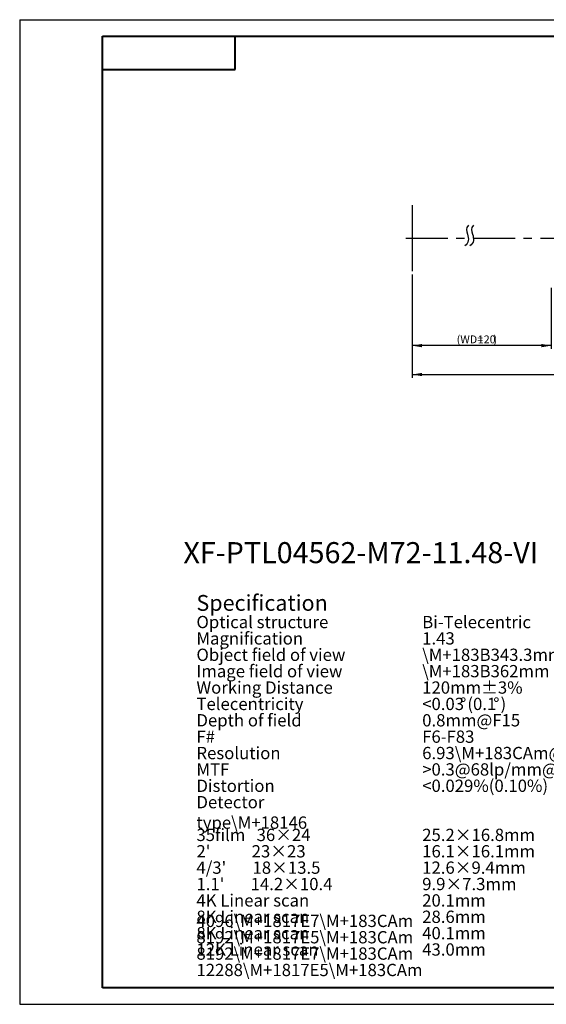
# Model space of a CAD drawing. Units: millimetres. Extents: x 0 to 472, y 0 to 297.
# Drawn here: x 0 to 159, y 0 to 297 of the extents above; entities that cross this region are included whole.
import ezdxf

# ---------------------------------------------------------------- set-up
doc = ezdxf.new("R2010")
doc.units = ezdxf.units.MM
doc.linetypes.add('CENTERX2', pattern=[20.32, 12.7, -2.54, 2.54, -2.54])
doc.layers.add('FORMAT', color=7, linetype='Continuous')
doc.styles.add('SLDTEXTSTYLE0', font='TXT', dxfattribs={"width": 0.7})
doc.styles.add('SLDTEXTSTYLE1', font='TXT', dxfattribs={"width": 0.663})
doc.styles.add('SLDTEXTSTYLE2', font='TXT', dxfattribs={"width": 0.663, "bigfont": 'bigfont'})
doc.styles.add('SLDTEXTSTYLE3', font='TXT', dxfattribs={"width": 0.605})
doc.styles.add('SLDTEXTSTYLE4', font='TXT', dxfattribs={"width": 0.563389})
doc.styles.add('SLDTEXTSTYLE5', font='TXT', dxfattribs={"width": 0.599611})
doc.styles.add('SLDTEXTSTYLE6', font='TXT', dxfattribs={"width": 0.60595})
doc.dimstyles.new('SLDDIMSTYLE0', dxfattribs={"dimtxt": 2.728516, "dimasz": 3, "dimexe": 0, "dimexo": 0.0625, "dimgap": 0.682129, "dimtad": 1, "dimdec": 1, "dimlfac": 2.5, "dimrnd": 1e-09, "dimzin": 12, "dimdsep": 46, "dimtxsty": 'SLDTEXTSTYLE0', "dimsah": 1, "dimcen": 0.09, "dimadec": 0, "dimazin": 3, "dimtfac": 1, "dimtofl": 0, "dimtmove": 0, "dimatfit": 3, "dimfxl": 0, "dimfrac": 2, "dimtolj": 1, "dimtzin": 12, "dimarcsym": 0})

# ---------------------------------------------------------------- blocks, each defined once
blk = doc.blocks.new('SW_NOTE_3')
at = {"layer": 'FORMAT', "color": 0, "attachment_point": 1}
for s, insert, char_height, style in [('Bi-Telecentric', (0, 4.77), 3.7042, 'SLDTEXTSTYLE1'), ('1.43', (0, -0.16), 3.704, 'SLDTEXTSTYLE1'), ('\\M+183B343.3mm', (0, -5.1), 3.7042, 'SLDTEXTSTYLE2'), ('\\M+183B362mm', (0, -10.04), 3.7042, 'SLDTEXTSTYLE2'), ('120mm±3%', (0, -14.98), 3.704, 'SLDTEXTSTYLE1'), ('<0.03', (0, -19.92), 3.704, 'SLDTEXTSTYLE1'), ('%%d', (11.43, -19.92), 3.704, 'SLDTEXTSTYLE1'), ('(0.1', (13.62, -19.92), 3.704, 'SLDTEXTSTYLE1'), ('%%d', (21.44, -19.92), 3.704, 'SLDTEXTSTYLE1'), (')', (23.63, -19.92), 3.7, 'SLDTEXTSTYLE1'), ('0.8mm@F15', (0, -24.86), 3.704, 'SLDTEXTSTYLE1'), ('F6-F83', (0, -29.8), 3.704, 'SLDTEXTSTYLE1'), ('6.93\\M+183CAm@F15', (0, -34.74), 3.7042, 'SLDTEXTSTYLE2'), ('>0.3@68lp/mm@F15', (0, -39.68), 3.7042, 'SLDTEXTSTYLE1'), ('<0.029%(0.10%)', (0, -44.61), 3.7042, 'SLDTEXTSTYLE1'), ('25.2×16.8mm', (0, -59.43), 3.7042, 'SLDTEXTSTYLE1'), ('16.1×16.1mm', (0, -64.37), 3.7042, 'SLDTEXTSTYLE1'), ('12.6×9.4mm', (0, -69.31), 3.704, 'SLDTEXTSTYLE1'), ('9.9×7.3mm', (0, -74.25), 3.704, 'SLDTEXTSTYLE1'), ('20.1mm', (0, -79.19), 3.704, 'SLDTEXTSTYLE1'), ('28.6mm', (0, -84.13), 3.704, 'SLDTEXTSTYLE1'), ('40.1mm', (0, -89.06), 3.704, 'SLDTEXTSTYLE1'), ('43.0mm', (0, -94), 3.704, 'SLDTEXTSTYLE1')]:
    blk.add_mtext(s, dxfattribs=dict(at, insert=insert, char_height=char_height, style=style))
blk = doc.blocks.new('SW_NOTE_4')
at = {"layer": 'FORMAT', "color": 0, "attachment_point": 1}
for s, insert, char_height, style in [('Specification', (0, 6.14), 4.7625, 'SLDTEXTSTYLE3'), ('Optical structure', (0, -0.16), 3.7042, 'SLDTEXTSTYLE1'), ('Magnification', (0, -5.1), 3.7042, 'SLDTEXTSTYLE1'), ('Object field of view', (0, -10.04), 3.7042, 'SLDTEXTSTYLE1'), ('Image field of view', (0, -14.98), 3.7042, 'SLDTEXTSTYLE1'), ('Working Distance', (0, -19.92), 3.7042, 'SLDTEXTSTYLE1'), ('Telecentricity', (0, -24.86), 3.7042, 'SLDTEXTSTYLE1'), ('Depth of field', (0, -29.8), 3.7042, 'SLDTEXTSTYLE1'), ('F#', (0, -34.74), 3.704, 'SLDTEXTSTYLE1'), ('Resolution', (0, -39.68), 3.704, 'SLDTEXTSTYLE1'), ('MTF', (0, -44.61), 3.704, 'SLDTEXTSTYLE1'), ('Distortion', (0, -49.55), 3.704, 'SLDTEXTSTYLE1'), ('Detector type\\M+18146', (0, -54.49), 3.7042, 'SLDTEXTSTYLE2'), ('35film   36×24', (0, -64.37), 3.7042, 'SLDTEXTSTYLE1'), ("2'           23×23", (0, -69.31), 3.7042, 'SLDTEXTSTYLE4'), ("4/3'       18×13.5", (0, -74.25), 3.7042, 'SLDTEXTSTYLE5'), ("1.1'       14.2×10.4", (0, -79.19), 3.7042, 'SLDTEXTSTYLE6'), ('4K Linear scan  4096\\M+1817E7\\M+183CAm', (0, -84.13), 3.7042, 'SLDTEXTSTYLE2'), ('8K Linear scan  8192\\M+1817E5\\M+183CAm', (0, -89.06), 3.7042, 'SLDTEXTSTYLE2'), ('8K Linear scan  8192\\M+1817E7\\M+183CAm', (0, -94), 3.7042, 'SLDTEXTSTYLE2'), ('12K Linear scan  12288\\M+1817E5\\M+183CAm', (0, -98.94), 3.7042, 'SLDTEXTSTYLE2')]:
    blk.add_mtext(s, dxfattribs=dict(at, insert=insert, char_height=char_height, style=style))
blk = doc.blocks.new('_D')
at = {"layer": 'FORMAT'}
for p, q in [((118.35, 220.1), (118.35, 197.69)), ((160.35, 216.1), (160.35, 197.69)), ((160.35, 198.69), (118.35, 198.69))]:
    blk.add_line(p, q, dxfattribs=at)
for points in [[(118.35, 198.69), (121.35, 198.19), (121.35, 199.19)], [(160.35, 198.69), (157.35, 199.19), (157.35, 198.19)]]:
    blk.add_solid(points, dxfattribs=at)
at = {"layer": 'FORMAT', "attachment_point": 1, "style": 'SLDTEXTSTYLE0'}
for s, insert, char_height in [('(WD=', (131.8, 201.76), 2.381), (')', (142.91, 201.76), 2.38), ('120', (138.15, 201.76), 2.381)]:
    blk.add_mtext(s, dxfattribs=dict(at, insert=insert, char_height=char_height))
blk = doc.blocks.new('_D_1')
at = {"layer": 'FORMAT'}
for p, q in [((317.66, 227.79), (317.66, 188.97)), ((118.35, 220.1), (118.35, 188.97)), ((118.35, 189.97), (317.66, 189.97))]:
    blk.add_line(p, q, dxfattribs=at)
for points in [[(118.35, 189.97), (121.35, 189.47), (121.35, 190.47)], [(317.66, 189.97), (314.66, 190.47), (314.66, 189.47)]]:
    blk.add_solid(points, dxfattribs=at)
at = {"layer": 'FORMAT', "attachment_point": 1, "style": 'SLDTEXTSTYLE0'}
for s, insert, char_height in [('(O/I=', (208, 193.04), 2.381), ('513.3', (215.94, 193.04), 2.381), (')', (223.87, 193.04), 2.38)]:
    blk.add_mtext(s, dxfattribs=dict(at, insert=insert, char_height=char_height))

msp = doc.modelspace()

# ---------------------------------------------------------------- linework, layer by layer
at = {"layer": 'FORMAT'}
for p, q in [((0, 297), (420, 297)), ((0, 297), (0, 0)), ((118.3459, 241.0956), (118.3459, 221.0956)), ((0, 0), (420, 0))]:
    msp.add_line(p, q, dxfattribs=at)
at = {"layer": 'FORMAT', "color": 7, "lineweight": 40}
msp.add_line((25, 292), (415, 292), dxfattribs=at)
at = {"layer": 'FORMAT', "lineweight": 40}
for p, q in [((25, 5), (25, 292)), ((65, 282), (65, 292)), ((25, 282), (65, 282)), ((235, 5), (25, 5))]:
    msp.add_line(p, q, dxfattribs=at)
at = {"layer": 'FORMAT', "linetype": 'CENTERX2'}
msp.add_line((116.4177, 231.0956), (320.5181, 231.0956), dxfattribs=at)
at = {"layer": 'FORMAT'}
for points in [[(135.3252, 235.0075), (134.3479, 234.1254), (135.3419, 232.0328), (135.6105, 229.6499), (134.2219, 228.7868)], [(136.8528, 235.0075), (135.8755, 234.1254), (136.8695, 232.0328), (137.1381, 229.6499), (135.7495, 228.7868)]]:
    msp.add_open_spline(points, degree=3, knots=[0, 0, 0, 0, 0.43144967, 1, 1, 1, 1], dxfattribs=at)

# ---------------------------------------------------------------- block references
for name, p in [('SW_NOTE_4', (53.3076, 117.3216)), ('SW_NOTE_3', (121.4032, 112.3828))]:
    msp.add_blockref(name, p, dxfattribs=at)

# ---------------------------------------------------------------- texts
at = {"layer": 'FORMAT', "insert": (49.3895, 139.414), "char_height": 6.35, "attachment_point": 1, "style": 'SLDTEXTSTYLE3'}
msp.add_mtext('XF-PTL04562-M72-11.48-VI', dxfattribs=at)

# ---------------------------------------------------------------- dimensions: what is measured, and where the dimension line sits
at = {"layer": 'FORMAT'}
for base, p1, p2, text, picture, middle in [((317.6607, 189.9684), (118.3459, 221.0956), (317.6607, 228.7868), '(O/I=<>)', '_D_1', (216.7296, 189.9684)), ((118.3459, 198.6926), (160.3459, 217.0956), (118.3459, 221.0956), '(WD=<>)', '_D', (138.1474, 198.6926))]:
    dim = msp.add_linear_dim(base=base, p1=p1, p2=p2, text=text, dimstyle='SLDDIMSTYLE0', dxfattribs=at)
    dim.commit()
    dim.dimension.update_dxf_attribs({"geometry": picture, "text_midpoint": middle, "dimtype": 160})

doc.saveas('drawing.dxf')
